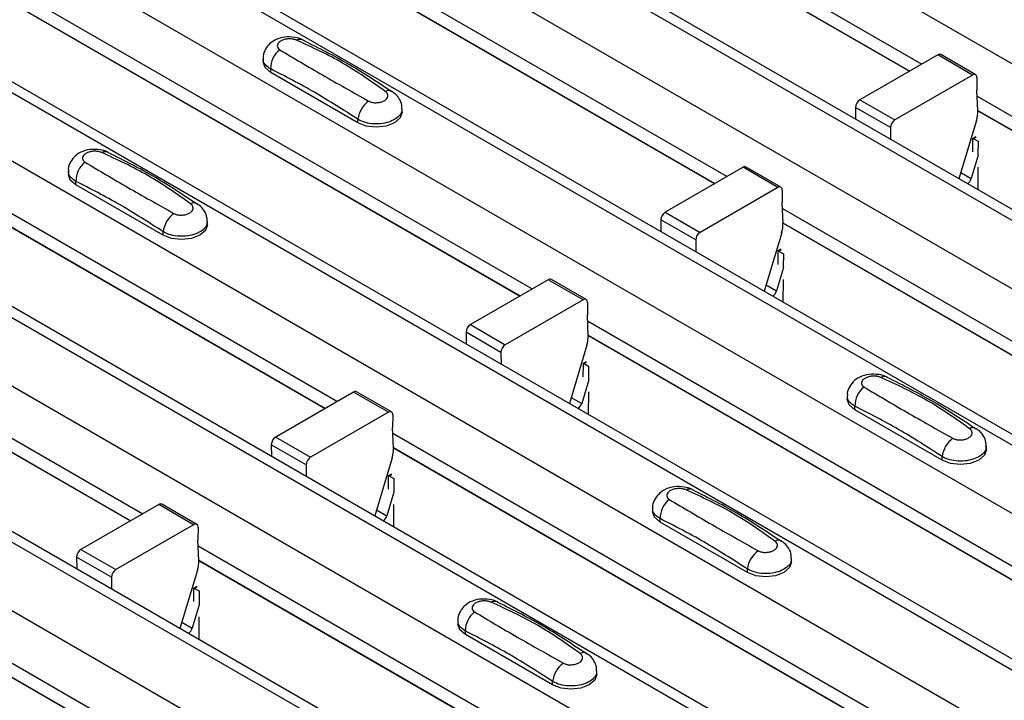
# Model space of a CAD drawing. Units: millimetres. Extents: x 60 to 1890, y 85 to 1098.
# Drawn here: x 1156 to 1196, y 849 to 876 of the extents above; entities that cross this region are included whole.
import ezdxf

# ---------------------------------------------------------------- set-up
doc = ezdxf.new("R2010")
doc.units = ezdxf.units.MM
doc.layers.add('ARTICLE NUMBER', color=7, linetype='Continuous')

# ---------------------------------------------------------------- blocks, each defined once
blk = doc.blocks.new('1370167_001_ISO_view')
for p, q in [((-148.794, 198.345), (268.399, -42.495)), ((263.557, -45.601), (-153.636, 195.239)), ((-154.286, 195.175), (262.907, -45.666)), ((-156.69, 193.787), (260.503, -47.053)), ((-162.182, 190.617), (255.011, -50.224)), ((255.661, -50.159), (-161.532, 190.681)), ((-164.586, 189.229), (252.607, -51.612)), ((-170.078, 186.058), (247.115, -54.782)), ((247.765, -54.718), (-169.428, 186.123)), ((-172.482, 184.67), (244.711, -56.17)), ((-177.974, 181.5), (239.219, -59.34)), ((239.869, -59.276), (-177.324, 181.564)), ((-180.378, 180.112), (236.815, -60.728)), ((-118.159, 178.537), (-96.716, 166.158)), ((-118.135, 177.958), (-97.206, 165.876)), ((-118.134, 177.945), (-97.216, 165.869)), ((-185.87, 176.942), (231.323, -63.899)), ((231.973, -63.834), (-185.22, 177.006)), ((-188.274, 175.554), (228.919, -65.287)), ((-126.055, 173.979), (-104.612, 161.6)), ((-126.031, 173.399), (-105.102, 161.317)), ((-126.03, 173.387), (-105.112, 161.311)), ((-133.951, 169.421), (-112.508, 157.042)), ((-133.927, 168.841), (-112.998, 156.759)), ((-133.926, 168.828), (-113.008, 156.753)), ((-96.068, 166.532), (-99.223, 164.711)), ((-94.654, 165.716), (-96.068, 166.532)), ((-94.529, 165.728), (-95.943, 166.545)), ((-123.422, 166.382), (-123.422, 166.247)), ((-123.114, 165.818), (-123.114, 165.962)), ((-119.579, 163.777), (-123.114, 165.818)), ((-94.654, 165.716), (-97.809, 163.894)), ((-94.477, 165.612), (-94.481, 165.101)), ((-94.446, 164.262), (-94.481, 165.101)), ((-141.847, 164.862), (-120.404, 152.483)), ((-99.223, 164.711), (-97.809, 163.894)), ((-94.471, 164.862), (-73.028, 152.483)), ((-141.823, 164.283), (-120.894, 152.201)), ((-141.822, 164.27), (-120.905, 152.194)), ((-117.786, 164.206), (-117.786, 164.341)), ((-99.4, 164.403), (-99.396, 163.927)), ((-97.986, 163.586), (-99.4, 164.403)), ((-94.447, 164.283), (-73.518, 152.201)), ((-94.446, 164.27), (-73.528, 152.195)), ((-119.579, 163.777), (-119.579, 163.921)), ((-94.5, 163.876), (-95.21, 161.511)), ((-97.986, 163.586), (-97.982, 163.111)), ((-94.648, 162.598), (-94.644, 163.127)), ((-94.644, 163.136), (-94.521, 163.203)), ((-94.644, 163.127), (-94.513, 163.197)), ((-94.644, 163.136), (-94.643, 163.146)), ((-94.644, 163.127), (-94.644, 163.136)), ((-94.529, 163.209), (-94.643, 163.146)), ((-94.643, 163.146), (-94.431, 163.029)), ((-94.431, 163.029), (-94.436, 162.475)), ((-94.428, 162.471), (-94.713, 161.52)), ((-131.318, 161.823), (-131.318, 161.688)), ((-103.964, 161.974), (-107.119, 160.153)), ((-102.55, 161.158), (-103.964, 161.974)), ((-102.425, 161.17), (-103.839, 161.986)), ((-95.134, 161.764), (-94.713, 161.52)), ((-94.44, 161.98), (-94.448, 161.071)), ((-131.01, 161.26), (-131.01, 161.404)), ((-127.475, 159.219), (-131.01, 161.26)), ((-102.55, 161.158), (-105.705, 159.336)), ((-102.373, 161.054), (-102.377, 160.543)), ((-102.342, 159.704), (-102.377, 160.543)), ((-149.743, 160.304), (-128.3, 147.925)), ((-107.119, 160.153), (-105.705, 159.336)), ((-102.367, 160.304), (-80.924, 147.925)), ((-149.719, 159.725), (-128.79, 147.642)), ((-149.718, 159.712), (-128.801, 147.636)), ((-125.682, 159.647), (-125.682, 159.782)), ((-107.296, 159.844), (-107.292, 159.369)), ((-105.882, 159.028), (-107.296, 159.844)), ((-102.343, 159.725), (-81.414, 147.642)), ((-102.342, 159.712), (-81.424, 147.636)), ((-127.475, 159.219), (-127.475, 159.363)), ((-102.396, 159.318), (-103.106, 156.952)), ((-105.882, 159.028), (-105.878, 158.552)), ((-102.544, 158.04), (-102.54, 158.568)), ((-102.54, 158.578), (-102.417, 158.645)), ((-102.54, 158.568), (-102.409, 158.639)), ((-102.54, 158.578), (-102.539, 158.588)), ((-102.54, 158.568), (-102.54, 158.578)), ((-102.425, 158.65), (-102.539, 158.588)), ((-102.539, 158.588), (-102.327, 158.471)), ((-102.327, 158.471), (-102.332, 157.917)), ((-102.324, 157.912), (-102.609, 156.962)), ((-111.86, 157.416), (-115.015, 155.594)), ((-110.446, 156.599), (-111.86, 157.416)), ((-110.321, 156.612), (-111.735, 157.428)), ((-102.336, 157.422), (-102.344, 156.512)), ((-103.03, 157.205), (-102.609, 156.962)), ((-110.446, 156.599), (-113.601, 154.778)), ((-110.269, 156.495), (-110.273, 155.984)), ((-110.238, 155.145), (-110.273, 155.984)), ((-110.263, 155.746), (-88.82, 143.367)), ((-115.015, 155.594), (-113.601, 154.778)), ((-115.192, 155.286), (-115.188, 154.81)), ((-113.778, 154.47), (-115.192, 155.286)), ((-110.239, 155.166), (-89.31, 143.084)), ((-110.238, 155.154), (-89.32, 143.078)), ((-110.292, 154.76), (-111.002, 152.394)), ((-113.778, 154.47), (-113.774, 153.994)), ((-110.44, 153.481), (-110.436, 154.01)), ((-110.321, 154.092), (-110.436, 154.03)), ((-110.436, 154.02), (-110.313, 154.087)), ((-110.436, 154.01), (-110.305, 154.081)), ((-110.436, 154.03), (-110.223, 153.912)), ((-110.436, 154.02), (-110.436, 154.03)), ((-110.436, 154.01), (-110.436, 154.02)), ((-110.223, 153.912), (-110.228, 153.359)), ((-110.22, 153.354), (-110.505, 152.404)), ((-119.756, 152.857), (-122.911, 151.036)), ((-118.342, 152.041), (-119.756, 152.857)), ((-118.217, 152.053), (-119.631, 152.87)), ((-110.926, 152.647), (-110.505, 152.404)), ((-110.232, 152.864), (-110.24, 151.954)), ((-99.734, 152.707), (-99.734, 152.572)), ((-99.426, 152.143), (-99.426, 152.287)), ((-95.891, 150.102), (-99.426, 152.143)), ((-118.342, 152.041), (-121.497, 150.22)), ((-118.165, 151.937), (-118.169, 151.426)), ((-118.134, 150.587), (-118.169, 151.426)), ((-122.911, 151.036), (-121.497, 150.22)), ((-118.159, 151.188), (-96.716, 138.809)), ((-123.088, 150.728), (-123.084, 150.252)), ((-121.674, 149.911), (-123.088, 150.728)), ((-118.135, 150.608), (-97.206, 138.526)), ((-118.134, 150.595), (-97.216, 138.52)), ((-94.098, 150.531), (-94.098, 150.666)), ((-118.188, 150.201), (-118.898, 147.836)), ((-95.891, 150.102), (-95.891, 150.246)), ((-121.674, 149.911), (-121.67, 149.436)), ((-118.337, 148.923), (-118.332, 149.452)), ((-118.217, 149.534), (-118.332, 149.472)), ((-118.332, 149.462), (-118.209, 149.528)), ((-118.332, 149.452), (-118.201, 149.523)), ((-118.332, 149.472), (-118.119, 149.354)), ((-118.332, 149.462), (-118.332, 149.472)), ((-118.332, 149.452), (-118.332, 149.462)), ((-118.119, 149.354), (-118.124, 148.801)), ((-118.116, 148.796), (-118.401, 147.846)), ((-127.652, 148.299), (-130.807, 146.478)), ((-126.238, 147.483), (-127.652, 148.299)), ((-126.113, 147.495), (-127.527, 148.311)), ((-118.128, 148.305), (-118.136, 147.396)), ((-107.63, 148.148), (-107.63, 148.014)), ((-118.822, 148.089), (-118.401, 147.846)), ((-107.322, 147.585), (-107.322, 147.729)), ((-126.238, 147.483), (-129.393, 145.661)), ((-126.061, 147.379), (-126.065, 146.868)), ((-103.787, 145.544), (-107.322, 147.585)), ((-126.03, 146.029), (-126.065, 146.868)), ((-126.055, 146.629), (-104.612, 134.25)), ((-130.984, 146.17), (-130.98, 145.694)), ((-129.57, 145.353), (-130.984, 146.17)), ((-130.807, 146.478), (-129.393, 145.661)), ((-126.031, 146.05), (-105.102, 133.968)), ((-126.03, 146.037), (-105.112, 133.961)), ((-101.994, 145.973), (-101.994, 146.107)), ((-129.57, 145.353), (-129.566, 144.877)), ((-126.084, 145.643), (-126.794, 143.277)), ((-103.787, 145.544), (-103.787, 145.688)), ((-126.113, 144.976), (-126.228, 144.913)), ((-126.228, 144.903), (-126.105, 144.97)), ((-126.228, 144.893), (-126.097, 144.964)), ((-126.233, 144.365), (-126.228, 144.893)), ((-126.228, 144.913), (-126.015, 144.796)), ((-126.228, 144.903), (-126.228, 144.913)), ((-126.228, 144.893), (-126.228, 144.903)), ((-126.015, 144.796), (-126.02, 144.242)), ((-126.012, 144.237), (-126.297, 143.287)), ((-126.024, 143.747), (-126.032, 142.837)), ((-126.718, 143.53), (-126.297, 143.287)), ((-115.526, 143.59), (-115.526, 143.455)), ((-115.218, 143.027), (-115.218, 143.17)), ((-111.683, 140.986), (-115.218, 143.027)), ((-133.951, 142.071), (-112.508, 129.692)), ((-133.927, 141.491), (-112.998, 129.409)), ((-133.926, 141.479), (-113.009, 129.403)), ((-109.89, 141.414), (-109.89, 141.549)), ((-111.683, 140.986), (-111.683, 141.129))]:
    blk.add_line(p, q)
at = {"flags": 128}
for points in [[(-123.114, 165.818), (-123.342, 166.015), (-123.422, 166.247)], [(-117.786, 164.206), (-117.866, 163.974), (-118.094, 163.777), (-118.435, 163.646), (-118.836, 163.6), (-119.238, 163.646), (-119.579, 163.777)], [(-131.01, 161.26), (-131.238, 161.457), (-131.318, 161.688)], [(-125.682, 159.647), (-125.762, 159.416), (-125.99, 159.219), (-126.331, 159.087), (-126.732, 159.041), (-127.134, 159.087), (-127.475, 159.219)], [(-99.426, 152.143), (-99.654, 152.34), (-99.734, 152.572)], [(-94.098, 150.531), (-94.178, 150.299), (-94.406, 150.102), (-94.747, 149.971), (-95.148, 149.925), (-95.55, 149.971), (-95.891, 150.102)], [(-107.322, 147.585), (-107.55, 147.782), (-107.63, 148.014)], [(-101.994, 145.973), (-102.074, 145.741), (-102.302, 145.544), (-102.643, 145.413), (-103.044, 145.366), (-103.446, 145.413), (-103.787, 145.544)], [(-115.218, 143.027), (-115.446, 143.223), (-115.526, 143.455)], [(-109.89, 141.414), (-109.97, 141.182), (-110.198, 140.986), (-110.539, 140.854), (-110.94, 140.808), (-111.342, 140.854), (-111.683, 140.986)]]:
    blk.add_lwpolyline(points, dxfattribs=at)
for centre, radius, start, end in [((-121.927, 166.855), 0.308, 64.7162, 116.8746), ((-122.157, 165.982), 0.958, 127.7065, 181.2007), ((-95.995, 166.43), 0.126, 65.6594, 125.651), ((-94.585, 165.631), 0.109, 349.9747, 129.0695), ((-118.328, 164.82), 0.269, 58.0985, 120.7288), ((-118.508, 163.787), 1.079, 125.9626, 172.9), ((-99.017, 164.388), 0.384, 122.5782, 177.7368), ((-95.631, 164.232), 1.185, 342.5436, 1.4643), ((-97.602, 163.571), 0.384, 122.5782, 177.7368), ((-129.823, 162.297), 0.308, 64.7162, 116.8746), ((-130.053, 161.424), 0.958, 127.7065, 181.2007), ((-103.891, 161.872), 0.126, 65.6594, 125.651), ((-95.093, 161.631), 0.396, 305.6784, 343.7139), ((-102.481, 161.073), 0.109, 349.9747, 129.0695), ((-126.224, 160.261), 0.269, 58.0985, 120.7288), ((-126.404, 159.229), 1.079, 125.9626, 172.9), ((-106.913, 159.829), 0.384, 122.5782, 177.7368), ((-103.527, 159.673), 1.185, 342.5436, 1.4643), ((-105.498, 159.013), 0.384, 122.5782, 177.7368), ((-111.787, 157.314), 0.126, 65.6594, 125.651), ((-102.989, 157.073), 0.396, 305.6784, 343.7139), ((-110.377, 156.514), 0.109, 349.9747, 129.0695), ((-114.809, 155.271), 0.384, 122.5782, 177.7368), ((-111.423, 155.115), 1.185, 342.5436, 1.4643), ((-113.394, 154.455), 0.384, 122.5782, 177.7368), ((-98.239, 153.18), 0.308, 64.7162, 116.8746), ((-98.469, 152.307), 0.958, 127.7065, 181.2007), ((-119.683, 152.755), 0.126, 65.6594, 125.651), ((-110.885, 152.515), 0.396, 305.6784, 343.7139), ((-118.273, 151.956), 0.109, 349.9747, 129.0695), ((-94.64, 151.145), 0.269, 58.0985, 120.7288), ((-122.705, 150.713), 0.384, 122.5782, 177.7368), ((-94.82, 150.113), 1.079, 125.9626, 172.9), ((-119.319, 150.557), 1.185, 342.5436, 1.4643), ((-121.29, 149.896), 0.384, 122.5782, 177.7368), ((-106.135, 148.622), 0.308, 64.7162, 116.8746), ((-127.579, 148.197), 0.126, 65.6594, 125.651), ((-106.365, 147.749), 0.958, 127.7065, 181.2007), ((-118.781, 147.957), 0.396, 305.6784, 343.7139), ((-126.169, 147.398), 0.109, 349.9747, 129.0695), ((-102.536, 146.587), 0.269, 58.0985, 120.7288), ((-130.601, 146.154), 0.384, 122.5782, 177.7368), ((-102.716, 145.554), 1.079, 125.9626, 172.9), ((-127.215, 145.999), 1.185, 342.5436, 1.4643), ((-129.187, 145.338), 0.384, 122.5782, 177.7368), ((-114.031, 144.064), 0.308, 64.7162, 116.8746), ((-114.261, 143.191), 0.958, 127.7065, 181.2007), ((-126.677, 143.398), 0.396, 305.6784, 343.7139), ((-110.432, 142.028), 0.269, 58.0985, 120.7288), ((-110.612, 140.996), 1.079, 125.9626, 172.9)]:
    blk.add_arc(centre, radius, start, end)
for points, knots in [([(-121.803, 167.131), (-121.813, 167.138), (-121.908, 167.205), (-122.164, 167.256), (-122.544, 167.273), (-122.913, 167.165), (-123.197, 166.967), (-123.364, 166.708), (-123.437, 166.497), (-123.418, 166.39), (-123.416, 166.378)], [0, 0, 0, 0, 0.017578, 0.169703, 0.357066, 0.540989, 0.700936, 0.844184, 0.98326, 1, 1, 1, 1]), ([(-122.067, 167.13), (-122.078, 167.135), (-122.126, 167.154), (-122.23, 167.179), (-122.378, 167.187), (-122.53, 167.169), (-122.667, 167.123), (-122.773, 167.055), (-122.838, 166.972), (-122.854, 166.884), (-122.825, 166.801), (-122.77, 166.76), (-122.743, 166.74)], [0, 0, 0, 0, 0.032112, 0.133594, 0.239684, 0.349692, 0.462127, 0.575173, 0.686937, 0.79559, 0.90006, 1, 1, 1, 1]), ([(-118.466, 165.051), (-119.03, 165.452), (-120.157, 166.251), (-121.431, 166.838), (-122.067, 167.13)], [0, 0, 0, 0, 0.5014041, 1, 1, 1, 1]), ([(-118.198, 165.032), (-118.763, 165.408), (-119.96, 166.205), (-121.164, 166.807), (-121.8, 167.125)], [0, 0, 0, 0, 0.471228, 1, 1, 1, 1]), ([(-122.743, 166.74), (-122.178, 166.403), (-121.052, 165.73), (-119.777, 165.017), (-119.142, 164.661)], [0, 0, 0, 0, 0.501402, 1, 1, 1, 1]), ([(-123.114, 165.962), (-123.188, 166.012), (-123.335, 166.113), (-123.426, 166.268), (-123.412, 166.358), (-123.409, 166.38)], [0, 0, 0, 0, 0.4293525, 0.8591349, 1, 1, 1, 1]), ([(-119.579, 163.921), (-120.166, 164.3), (-121.345, 165.06), (-122.523, 165.661), (-123.114, 165.962)], [0, 0, 0, 0, 0.4986, 1, 1, 1, 1]), ([(-119.142, 164.661), (-119.13, 164.655), (-119.082, 164.629), (-118.979, 164.599), (-118.83, 164.589), (-118.678, 164.608), (-118.542, 164.654), (-118.435, 164.722), (-118.37, 164.805), (-118.354, 164.892), (-118.383, 164.978), (-118.439, 165.027), (-118.466, 165.051)], [0, 0, 0, 0, 0.0321121, 0.1335948, 0.2396857, 0.349694, 0.4621287, 0.5751735, 0.6869362, 0.7955898, 0.9000596, 1, 1, 1, 1]), ([(-117.8, 164.341), (-117.798, 164.391), (-117.79, 164.536), (-117.891, 164.755), (-118.034, 164.944), (-118.156, 165.019), (-118.202, 165.048)], [0, 0, 0, 0, 0.1758641, 0.5018295, 0.8126525, 1, 1, 1, 1]), ([(-117.8, 164.341), (-117.8, 164.295), (-117.799, 164.181), (-117.933, 164.011), (-118.169, 163.857), (-118.485, 163.757), (-118.839, 163.722), (-119.192, 163.76), (-119.437, 163.84), (-119.551, 163.905), (-119.579, 163.921)], [0, 0, 0, 0, 0.094972, 0.2380494, 0.3812091, 0.5243725, 0.6675369, 0.8106431, 0.9534917, 1, 1, 1, 1]), ([(-129.699, 162.573), (-129.709, 162.58), (-129.804, 162.647), (-130.06, 162.698), (-130.44, 162.715), (-130.809, 162.607), (-131.093, 162.408), (-131.26, 162.15), (-131.334, 161.939), (-131.314, 161.832), (-131.312, 161.82)], [0, 0, 0, 0, 0.017578, 0.169703, 0.357066, 0.540989, 0.700936, 0.844184, 0.98326, 1, 1, 1, 1]), ([(-129.963, 162.572), (-129.974, 162.576), (-130.022, 162.596), (-130.126, 162.62), (-130.274, 162.629), (-130.426, 162.61), (-130.563, 162.565), (-130.669, 162.497), (-130.734, 162.413), (-130.75, 162.326), (-130.721, 162.242), (-130.666, 162.202), (-130.639, 162.182)], [0, 0, 0, 0, 0.032112, 0.133594, 0.239684, 0.349692, 0.462127, 0.575173, 0.686937, 0.79559, 0.90006, 1, 1, 1, 1]), ([(-126.362, 160.493), (-126.927, 160.894), (-128.053, 161.693), (-129.327, 162.279), (-129.963, 162.572)], [0, 0, 0, 0, 0.5014041, 1, 1, 1, 1]), ([(-126.094, 160.474), (-126.659, 160.849), (-127.856, 161.647), (-129.06, 162.249), (-129.696, 162.567)], [0, 0, 0, 0, 0.471228, 1, 1, 1, 1]), ([(-130.639, 162.182), (-130.074, 161.844), (-128.948, 161.172), (-127.673, 160.459), (-127.038, 160.103)], [0, 0, 0, 0, 0.501402, 1, 1, 1, 1]), ([(-131.01, 161.404), (-131.084, 161.454), (-131.231, 161.555), (-131.323, 161.71), (-131.308, 161.8), (-131.305, 161.822)], [0, 0, 0, 0, 0.4293525, 0.8591349, 1, 1, 1, 1]), ([(-127.475, 159.363), (-128.063, 159.742), (-129.241, 160.502), (-130.42, 161.102), (-131.01, 161.404)], [0, 0, 0, 0, 0.4986, 1, 1, 1, 1]), ([(-127.038, 160.103), (-127.026, 160.097), (-126.978, 160.071), (-126.875, 160.041), (-126.726, 160.031), (-126.574, 160.05), (-126.438, 160.096), (-126.331, 160.164), (-126.266, 160.246), (-126.25, 160.334), (-126.279, 160.42), (-126.335, 160.469), (-126.362, 160.493)], [0, 0, 0, 0, 0.0321121, 0.1335948, 0.2396857, 0.349694, 0.4621287, 0.5751735, 0.6869362, 0.7955898, 0.9000596, 1, 1, 1, 1]), ([(-125.696, 159.782), (-125.694, 159.833), (-125.687, 159.978), (-125.787, 160.197), (-125.93, 160.386), (-126.052, 160.461), (-126.098, 160.489)], [0, 0, 0, 0, 0.1758641, 0.5018295, 0.8126525, 1, 1, 1, 1]), ([(-125.696, 159.782), (-125.696, 159.737), (-125.695, 159.623), (-125.829, 159.453), (-126.065, 159.299), (-126.381, 159.198), (-126.735, 159.164), (-127.088, 159.201), (-127.333, 159.282), (-127.447, 159.347), (-127.475, 159.363)], [0, 0, 0, 0, 0.094972, 0.2380494, 0.3812091, 0.5243725, 0.6675369, 0.8106431, 0.9534917, 1, 1, 1, 1]), ([(-98.115, 153.456), (-98.125, 153.463), (-98.22, 153.53), (-98.476, 153.581), (-98.856, 153.598), (-99.225, 153.49), (-99.508, 153.292), (-99.676, 153.033), (-99.749, 152.823), (-99.73, 152.715), (-99.727, 152.704)], [0, 0, 0, 0, 0.017578, 0.169703, 0.357066, 0.540989, 0.700936, 0.844184, 0.98326, 1, 1, 1, 1]), ([(-98.379, 153.455), (-98.39, 153.46), (-98.438, 153.48), (-98.542, 153.504), (-98.69, 153.512), (-98.842, 153.494), (-98.979, 153.448), (-99.085, 153.38), (-99.15, 153.297), (-99.166, 153.209), (-99.137, 153.126), (-99.082, 153.085), (-99.054, 153.065)], [0, 0, 0, 0, 0.032112, 0.133594, 0.239684, 0.349692, 0.462127, 0.575173, 0.686937, 0.79559, 0.90006, 1, 1, 1, 1]), ([(-94.778, 151.376), (-95.342, 151.777), (-96.469, 152.576), (-97.743, 153.163), (-98.379, 153.455)], [0, 0, 0, 0, 0.5014041, 1, 1, 1, 1]), ([(-94.51, 151.357), (-95.075, 151.733), (-96.272, 152.53), (-97.475, 153.132), (-98.112, 153.451)], [0, 0, 0, 0, 0.471228, 1, 1, 1, 1]), ([(-99.054, 153.065), (-98.49, 152.728), (-97.364, 152.056), (-96.089, 151.342), (-95.454, 150.986)], [0, 0, 0, 0, 0.5014018, 1, 1, 1, 1]), ([(-99.426, 152.287), (-99.5, 152.337), (-99.647, 152.438), (-99.738, 152.593), (-99.724, 152.683), (-99.721, 152.705)], [0, 0, 0, 0, 0.4293525, 0.8591349, 1, 1, 1, 1]), ([(-95.891, 150.246), (-96.478, 150.625), (-97.657, 151.385), (-98.835, 151.986), (-99.426, 152.287)], [0, 0, 0, 0, 0.4986, 1, 1, 1, 1]), ([(-95.454, 150.986), (-95.442, 150.98), (-95.394, 150.954), (-95.291, 150.924), (-95.142, 150.914), (-94.99, 150.933), (-94.853, 150.98), (-94.747, 151.048), (-94.682, 151.13), (-94.666, 151.217), (-94.695, 151.303), (-94.751, 151.352), (-94.778, 151.376)], [0, 0, 0, 0, 0.032112, 0.133595, 0.239686, 0.349694, 0.462129, 0.575174, 0.686936, 0.79559, 0.90006, 1, 1, 1, 1]), ([(-94.112, 150.666), (-94.109, 150.717), (-94.102, 150.861), (-94.203, 151.08), (-94.346, 151.269), (-94.468, 151.345), (-94.514, 151.373)], [0, 0, 0, 0, 0.1758641, 0.5018295, 0.8126525, 1, 1, 1, 1]), ([(-94.112, 150.666), (-94.111, 150.62), (-94.111, 150.506), (-94.245, 150.337), (-94.481, 150.182), (-94.797, 150.082), (-95.151, 150.048), (-95.504, 150.085), (-95.749, 150.166), (-95.863, 150.23), (-95.891, 150.246)], [0, 0, 0, 0, 0.094972, 0.238049, 0.381209, 0.524372, 0.667537, 0.810643, 0.953492, 1, 1, 1, 1]), ([(-106.011, 148.898), (-106.021, 148.905), (-106.116, 148.972), (-106.372, 149.023), (-106.752, 149.04), (-107.121, 148.932), (-107.404, 148.734), (-107.572, 148.475), (-107.645, 148.264), (-107.626, 148.157), (-107.624, 148.145)], [0, 0, 0, 0, 0.017578, 0.169703, 0.357066, 0.540989, 0.700936, 0.844184, 0.98326, 1, 1, 1, 1]), ([(-106.275, 148.897), (-106.286, 148.902), (-106.334, 148.921), (-106.438, 148.946), (-106.586, 148.954), (-106.738, 148.935), (-106.875, 148.89), (-106.981, 148.822), (-107.046, 148.738), (-107.062, 148.651), (-107.033, 148.568), (-106.978, 148.527), (-106.951, 148.507)], [0, 0, 0, 0, 0.032112, 0.133594, 0.239684, 0.349692, 0.462127, 0.575173, 0.686937, 0.79559, 0.90006, 1, 1, 1, 1]), ([(-102.674, 146.818), (-103.238, 147.219), (-104.365, 148.018), (-105.639, 148.604), (-106.275, 148.897)], [0, 0, 0, 0, 0.5014041, 1, 1, 1, 1]), ([(-102.406, 146.799), (-102.971, 147.174), (-104.168, 147.972), (-105.372, 148.574), (-106.008, 148.892)], [0, 0, 0, 0, 0.471228, 1, 1, 1, 1]), ([(-107.322, 147.729), (-107.396, 147.779), (-107.543, 147.88), (-107.634, 148.035), (-107.62, 148.125), (-107.617, 148.147)], [0, 0, 0, 0, 0.4293525, 0.8591349, 1, 1, 1, 1]), ([(-106.951, 148.507), (-106.386, 148.17), (-105.26, 147.497), (-103.985, 146.784), (-103.35, 146.428)], [0, 0, 0, 0, 0.5014018, 1, 1, 1, 1]), ([(-103.787, 145.688), (-104.374, 146.067), (-105.553, 146.827), (-106.731, 147.428), (-107.322, 147.729)], [0, 0, 0, 0, 0.4986, 1, 1, 1, 1]), ([(-103.35, 146.428), (-103.338, 146.422), (-103.29, 146.396), (-103.187, 146.366), (-103.038, 146.356), (-102.886, 146.375), (-102.749, 146.421), (-102.643, 146.489), (-102.578, 146.572), (-102.562, 146.659), (-102.591, 146.745), (-102.647, 146.794), (-102.674, 146.818)], [0, 0, 0, 0, 0.032112, 0.133595, 0.239686, 0.349694, 0.462129, 0.575174, 0.686936, 0.79559, 0.90006, 1, 1, 1, 1]), ([(-102.008, 146.108), (-102.006, 146.158), (-101.998, 146.303), (-102.099, 146.522), (-102.242, 146.711), (-102.364, 146.786), (-102.41, 146.815)], [0, 0, 0, 0, 0.1758641, 0.5018295, 0.8126525, 1, 1, 1, 1]), ([(-102.008, 146.108), (-102.007, 146.062), (-102.007, 145.948), (-102.141, 145.778), (-102.377, 145.624), (-102.693, 145.523), (-103.047, 145.489), (-103.4, 145.527), (-103.645, 145.607), (-103.759, 145.672), (-103.787, 145.688)], [0, 0, 0, 0, 0.094972, 0.238049, 0.381209, 0.524372, 0.667537, 0.810643, 0.953492, 1, 1, 1, 1]), ([(-113.907, 144.34), (-113.917, 144.347), (-114.012, 144.414), (-114.268, 144.465), (-114.648, 144.482), (-115.017, 144.374), (-115.301, 144.175), (-115.468, 143.917), (-115.541, 143.706), (-115.522, 143.599), (-115.52, 143.587)], [0, 0, 0, 0, 0.017578, 0.169703, 0.357066, 0.540989, 0.700936, 0.844184, 0.98326, 1, 1, 1, 1]), ([(-114.171, 144.339), (-114.182, 144.343), (-114.23, 144.363), (-114.334, 144.387), (-114.482, 144.396), (-114.634, 144.377), (-114.771, 144.332), (-114.877, 144.264), (-114.942, 144.18), (-114.958, 144.092), (-114.929, 144.009), (-114.874, 143.968), (-114.847, 143.948)], [0, 0, 0, 0, 0.032112, 0.133594, 0.239684, 0.349692, 0.462127, 0.575173, 0.686937, 0.79559, 0.90006, 1, 1, 1, 1]), ([(-110.57, 142.26), (-111.134, 142.661), (-112.261, 143.46), (-113.535, 144.046), (-114.171, 144.339)], [0, 0, 0, 0, 0.5014041, 1, 1, 1, 1]), ([(-110.302, 142.24), (-110.867, 142.616), (-112.064, 143.414), (-113.268, 144.016), (-113.904, 144.334)], [0, 0, 0, 0, 0.471228, 1, 1, 1, 1]), ([(-114.847, 143.948), (-114.282, 143.611), (-113.156, 142.939), (-111.881, 142.225), (-111.246, 141.87)], [0, 0, 0, 0, 0.5014018, 1, 1, 1, 1]), ([(-115.218, 143.17), (-115.292, 143.221), (-115.439, 143.322), (-115.531, 143.477), (-115.516, 143.566), (-115.513, 143.588)], [0, 0, 0, 0, 0.4293525, 0.8591349, 1, 1, 1, 1]), ([(-111.683, 141.129), (-112.27, 141.508), (-113.449, 142.269), (-114.628, 142.869), (-115.218, 143.17)], [0, 0, 0, 0, 0.4986, 1, 1, 1, 1]), ([(-111.246, 141.87), (-111.234, 141.863), (-111.186, 141.838), (-111.083, 141.808), (-110.934, 141.797), (-110.782, 141.817), (-110.646, 141.863), (-110.539, 141.931), (-110.474, 142.013), (-110.458, 142.101), (-110.487, 142.187), (-110.543, 142.236), (-110.57, 142.26)], [0, 0, 0, 0, 0.032112, 0.133595, 0.239686, 0.349694, 0.462129, 0.575174, 0.686936, 0.79559, 0.90006, 1, 1, 1, 1]), ([(-109.904, 141.549), (-109.902, 141.6), (-109.895, 141.745), (-109.995, 141.963), (-110.138, 142.153), (-110.26, 142.228), (-110.306, 142.256)], [0, 0, 0, 0, 0.1758641, 0.5018295, 0.8126525, 1, 1, 1, 1]), ([(-109.904, 141.549), (-109.904, 141.504), (-109.903, 141.39), (-110.037, 141.22), (-110.273, 141.065), (-110.589, 140.965), (-110.943, 140.931), (-111.296, 140.968), (-111.541, 141.049), (-111.655, 141.114), (-111.683, 141.129)], [0, 0, 0, 0, 0.094972, 0.238049, 0.381209, 0.524372, 0.667537, 0.810643, 0.953492, 1, 1, 1, 1])]:
    blk.add_open_spline(points, degree=3, knots=knots)

msp = doc.modelspace()

# ---------------------------------------------------------------- block references
at = {"layer": 'ARTICLE NUMBER'}
msp.add_blockref('1370167_001_ISO_view', (1289.488, 708.233), dxfattribs=at)

doc.saveas('drawing.dxf')
